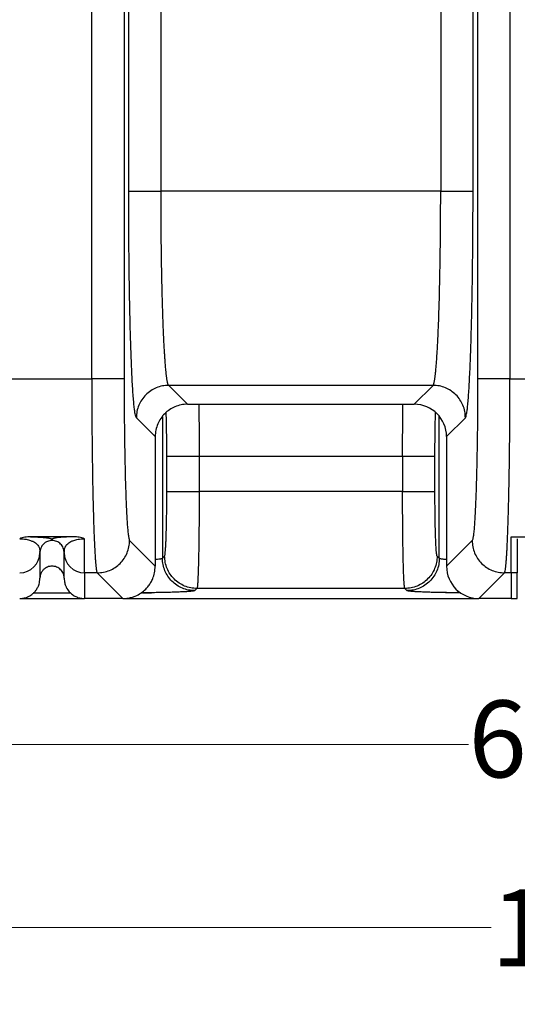
# Model space of a CAD drawing. Units: inches. Extents: x 0.3 to 21.8, y 0.2 to 16.9.
# Drawn here: x 10.5 to 11.3, y 12.3 to 13.9 of the extents above; entities that cross this region are included whole.
import ezdxf

# ---------------------------------------------------------------- set-up
doc = ezdxf.new("R2010")
doc.units = ezdxf.units.IN
doc.header["$MEASUREMENT"] = 0
doc.styles.add('SLDTEXTSTYLE0', font='TXT', dxfattribs={"width": 0.75})
doc.dimstyles.new('SLDDIMSTYLE1', dxfattribs={"dimtxt": 0.125, "dimasz": 0.13, "dimexe": 0, "dimexo": 0.0625, "dimgap": 0.03125, "dimtad": 0, "dimtih": 1, "dimtoh": 1, "dimdec": 6, "dimlfac": 19, "dimrnd": 1e-09, "dimzin": 12, "dimdsep": 46, "dimtxsty": 'SLDTEXTSTYLE0', "dimsah": 1, "dimcen": 0.09, "dimadec": 0, "dimazin": 3, "dimtfac": 1, "dimtofl": 0, "dimtmove": 0, "dimatfit": 3, "dimfxl": 1, "dimfrac": 2, "dimtolj": 1, "dimtzin": 12, "dimarcsym": 0})
doc.dimstyles.new('SLDDIMSTYLE3', dxfattribs={"dimtxt": 0.125, "dimasz": 0.13, "dimexe": 0, "dimexo": 0.0625, "dimgap": 0.03125, "dimtad": 0, "dimtih": 1, "dimtoh": 1, "dimlfac": 19, "dimrnd": 1e-09, "dimzin": 12, "dimdsep": 46, "dimtxsty": 'SLDTEXTSTYLE0', "dimsah": 1, "dimcen": 0.09, "dimadec": 0, "dimazin": 3, "dimtfac": 1, "dimtofl": 0, "dimtmove": 0, "dimatfit": 3, "dimfxl": 1, "dimfrac": 2, "dimtolj": 1, "dimtzin": 12, "dimarcsym": 0})

# ---------------------------------------------------------------- blocks, each defined once
blk = doc.blocks.new('_D_9')
at = {"color": 7, "linetype": 'Continuous', "lineweight": 18, "transparency": 16777216}
for p, q in [((9.8147, 14.6213), (9.8147, 12.6247)), ((13.0099, 14.6213), (13.0099, 12.6247)), ((11.4144, 12.7625), (11.5434, 12.7625)), ((9.8147, 12.7497), (11.2113, 12.7497)), ((13.0099, 12.7497), (11.6133, 12.7497))]:
    blk.add_line(p, q, dxfattribs=at)
for points in [[(9.8147, 12.7497), (9.9447, 12.7297), (9.9447, 12.7697)], [(13.0099, 12.7497), (12.8799, 12.7697), (12.8799, 12.7297)]]:
    blk.add_solid(points, dxfattribs=at)
at = {"color": 7, "linetype": 'Continuous', "lineweight": 18, "transparency": 16777216, "char_height": 0.125, "attachment_point": 1, "style": 'SLDTEXTSTYLE0'}
for s, insert in [('3', (11.4327, 12.9127)), ('"', (11.5617, 12.8213)), ('60', (11.2113, 12.8213)), ('4', (11.4327, 12.7474))]:
    blk.add_mtext(s, dxfattribs=dict(at, insert=insert))
blk = doc.blocks.new('_D_10')
at = {"color": 7, "linetype": 'Continuous', "lineweight": 18, "transparency": 16777216}
for p, q in [((8.4913, 13.2527), (8.4913, 12.3273)), ((14.3334, 13.2527), (14.3334, 12.3273)), ((8.4913, 12.4523), (11.248, 12.4523)), ((14.3334, 12.4523), (11.5766, 12.4523))]:
    blk.add_line(p, q, dxfattribs=at)
for points in [[(8.4913, 12.4523), (8.6213, 12.4323), (8.6213, 12.4723)], [(14.3334, 12.4523), (14.2034, 12.4723), (14.2034, 12.4323)]]:
    blk.add_solid(points, dxfattribs=at)
at = {"color": 7, "linetype": 'Continuous', "lineweight": 18, "transparency": 16777216, "insert": (11.248, 12.5142), "char_height": 0.125, "attachment_point": 1, "style": 'SLDTEXTSTYLE0'}
blk.add_mtext('111"', dxfattribs=at)

msp = doc.modelspace()

# ---------------------------------------------------------------- linework, layer by layer
at = {"color": 7, "linetype": 'Continuous', "lineweight": 25}
for p, q in [((11.22606967, 15.99819692), (11.22606967, 13.34444697)), ((11.27866919, 15.99819692), (11.27866919, 13.34444697)), ((11.16599014, 15.69324259), (11.16599014, 13.6494013)), ((11.21858965, 13.6494013), (11.21858965, 15.69324259)), ((10.65117077, 14.35151638), (10.65117077, 13.34444697)), ((10.65865074, 13.6494013), (10.65865074, 14.35021467)), ((10.7112503, 13.6494013), (10.7112503, 14.35021467)), ((10.59857121, 13.34444697), (10.59857096, 14.15018616)), ((10.65865074, 13.6494013), (10.65965171, 13.6494013)), ((11.16599014, 13.6494013), (10.7112503, 13.6494013)), ((11.2175933, 13.6494013), (11.21858965, 13.6494013)), ((10.33130082, 13.34444697), (10.59857121, 13.34444697)), ((11.27866919, 13.34444697), (11.54593964, 13.34444697)), ((10.7236676, 13.33380335), (10.72366686, 13.33380421)), ((10.75437764, 13.30309337), (10.7236676, 13.33380335)), ((11.15357272, 13.33380347), (10.72366772, 13.33380335)), ((11.15357359, 13.33380421), (11.12286279, 13.30309337)), ((10.75437764, 13.30309337), (11.12286279, 13.30309337)), ((10.70177809, 13.25049382), (10.67106731, 13.28120466)), ((10.71352555, 13.28326884), (10.71352549, 13.05251216)), ((11.16376756, 13.05251216), (11.16376747, 13.28332293)), ((11.17546232, 13.25049382), (11.2061731, 13.28120466)), ((10.70177809, 13.25049382), (10.70177809, 13.03971099)), ((11.17546232, 13.25049382), (11.17546232, 13.03971099)), ((10.72062074, 13.16125902), (10.72062074, 13.21861249)), ((10.77322029, 13.21861249), (11.10407279, 13.21861249)), ((10.77322029, 13.21861249), (10.77322029, 13.16125902)), ((11.10407279, 13.21861249), (11.10407279, 13.16125902)), ((11.1566723, 13.16125902), (11.1566723, 13.21861249)), ((11.10407279, 13.16125902), (10.77322029, 13.16125902)), ((10.56882138, 13.08754131), (10.4992085, 13.08754131)), ((10.58664651, 13.02884976), (10.58664651, 13.08428121)), ((11.28072547, 13.08754168), (11.30842427, 13.08754168)), ((11.29059389, 13.08428121), (11.29059389, 13.02884976)), ((10.6600397, 13.08144931), (10.70177809, 13.03971099)), ((11.17546232, 13.03971099), (11.21720071, 13.08144931)), ((10.5142646, 13.06314589), (10.51427813, 13.06172457)), ((10.51461061, 13.06510027), (10.51427813, 13.06172457)), ((10.51427813, 13.06172457), (10.51427813, 13.02002615)), ((10.5142835, 13.06314429), (10.5145801, 13.06510324)), ((10.55375182, 13.06172457), (10.55341921, 13.06510015)), ((10.55375182, 13.06172457), (10.55376534, 13.06314972)), ((10.55375182, 13.02002615), (10.55375182, 13.06172457)), ((10.71352549, 13.05251216), (10.71707317, 13.05605991)), ((11.16376756, 13.05251216), (11.16021989, 13.05605991)), ((10.60744114, 13.02884877), (10.58664651, 13.02884976)), ((10.58664651, 13.02884976), (10.58664651, 12.98711144)), ((10.60744126, 13.02884877), (10.60744021, 13.02884976)), ((10.64917859, 12.98711144), (10.60744126, 13.02884877)), ((11.26979916, 13.02884877), (11.22806183, 12.98711144)), ((11.26979917, 13.02884877), (11.26980024, 13.02884976)), ((11.28072547, 13.02884877), (11.26979917, 13.02884877)), ((11.28072547, 13.02884877), (11.28072547, 12.98711144)), ((11.29059389, 13.02884951), (11.28072548, 13.02884951)), ((11.29059389, 12.98711144), (11.29059389, 13.02884976)), ((10.76967267, 13.00346035), (10.7661251, 12.99991285)), ((11.10762038, 13.00346035), (10.76967267, 13.00346035)), ((11.11116794, 12.99991285), (11.10762038, 13.00346035)), ((10.48138337, 12.98711144), (10.58664651, 12.98711144)), ((10.50420048, 12.99636523), (10.56386034, 12.99636523)), ((10.64917859, 12.98711144), (10.58664651, 12.98711144)), ((10.64917859, 12.98711144), (11.22769919, 12.98711144)), ((11.28072547, 12.98711144), (11.22806183, 12.98711144)), ((11.28072547, 12.98711144), (11.29059389, 12.98711144))]:
    msp.add_line(p, q, dxfattribs=at)
for radius in [0.88814613, 0.87142561]:
    msp.add_circle((9.81467284, 14.67132194), radius, dxfattribs=at)
for centre, radius, start, end in [((10.48139321, 13.06173467), 0.03288492, 269.98284645, 359.9824005), ((10.58663667, 13.06173461), 0.03288486, 180.01749565, 270.01714984)]:
    msp.add_arc(centre, radius, start, end, dxfattribs=at)
for centre, start_param, end_param in [((11.12279865, 13.25042972), 2.3568034778, 3.9263818294), ((11.22812597, 13.03977508), 5.4983961314, 7.067974483)]:
    msp.add_ellipse(centre, major_axis=(-0.0372615, -0.0372615), ratio=0.998782766, start_param=start_param, end_param=end_param, dxfattribs=at)
for points, knots in [([(10.59857084, 14.15018628), (10.58962628, 14.13714652), (10.57173728, 14.11106716), (10.54244611, 14.07372718), (10.51145397, 14.03780575), (10.47864974, 14.00352377), (10.44417978, 13.97091652), (10.40808126, 13.94013115), (10.37057349, 13.91105452), (10.34439188, 13.89331552), (10.33130082, 13.88444584)], [0, 0, 0, 0, 0.1250008067, 0.2500000082, 0.3749984058, 0.5000000125, 0.6249985014, 0.7500001012, 0.8749975688, 1, 1, 1, 1]), ([(10.65977256, 13.49959874), (10.65970964, 13.50349947), (10.65950856, 13.51596489), (10.65924363, 13.53788477), (10.65897764, 13.56515291), (10.65879095, 13.59295288), (10.65867258, 13.62109228), (10.65865803, 13.63995743), (10.65865074, 13.6494013)], [0, 0, 0, 0, 0.0834961169, 0.2668257056, 0.449937329, 0.6334531235, 0.8165072659, 1, 1, 1, 1]), ([(10.65965171, 13.6494013), (10.65974398, 13.6494013), (10.66022084, 13.6494013), (10.66297018, 13.6494013), (10.66784515, 13.6494013), (10.67447114, 13.6494013), (10.68240655, 13.6494013), (10.69141312, 13.6494013), (10.70114573, 13.6494013), (10.70788211, 13.6494013), (10.7112503, 13.6494013)], [0, 0, 0, 0, 0.0331371386, 0.1712600561, 0.3093845124, 0.4475057341, 0.5856288109, 0.723753101, 0.8618766542, 1, 1, 1, 1]), ([(10.7236668, 13.33380421), (10.72350966, 13.33397963), (10.72320514, 13.33431959), (10.72276454, 13.33530492), (10.7223544, 13.33653509), (10.72197463, 13.33797356), (10.72162552, 13.33954738), (10.72127341, 13.34137189), (10.7207937, 13.34420863), (10.72019439, 13.34846005), (10.71951873, 13.35429676), (10.71888455, 13.36073803), (10.71828457, 13.36775969), (10.71771103, 13.37538651), (10.71716577, 13.38353069), (10.71664866, 13.3921275), (10.71615997, 13.40111521), (10.71569946, 13.41043376), (10.7152671, 13.42002576), (10.71482116, 13.43085869), (10.71436699, 13.44308308), (10.71391096, 13.45684691), (10.71349189, 13.47104632), (10.71310945, 13.48561715), (10.71276395, 13.50049685), (10.71245523, 13.51562567), (10.71213944, 13.5334123), (10.71183779, 13.55403444), (10.71157417, 13.57759828), (10.71138766, 13.60143668), (10.71127102, 13.62540151), (10.71125719, 13.64141873), (10.7112503, 13.6494013)], [0, 0, 0, 0, 0.0238931599, 0.0463042476, 0.0672325391, 0.0866786169, 0.1046420469, 0.1211229437, 0.1412926502, 0.1796178523, 0.2158583632, 0.2500141677, 0.2837753593, 0.3168196758, 0.3491464461, 0.3807561579, 0.411648709, 0.4418241044, 0.4712827311, 0.5000237374, 0.5370280306, 0.5736022236, 0.6097465653, 0.6454611023, 0.6807458686, 0.7156009799, 0.7500269859, 0.8006671009, 0.8509842399, 0.9009783035, 0.9506501655, 1, 1, 1, 1]), ([(11.15357359, 13.33380421), (11.15373209, 13.33398153), (11.15403883, 13.33432467), (11.15448205, 13.33532105), (11.15489332, 13.33656023), (11.15527252, 13.33800257), (11.15561973, 13.3395716), (11.1559695, 13.34138642), (11.15632666, 13.34349923), (11.15669759, 13.34598764), (11.15705456, 13.34866202), (11.15739868, 13.35150596), (11.15772991, 13.35449705), (11.15804832, 13.35761401), (11.15848826, 13.36225327), (11.15903965, 13.36876957), (11.15968831, 13.37762089), (11.16030004, 13.38712335), (11.16087484, 13.39718145), (11.16141268, 13.40770409), (11.16191364, 13.41860432), (11.1624701, 13.43203346), (11.16306363, 13.44838239), (11.16367113, 13.46802939), (11.16420663, 13.48843314), (11.16467012, 13.50942293), (11.16506969, 13.53127487), (11.16540178, 13.55397302), (11.16566471, 13.57749501), (11.16585118, 13.60133067), (11.1659682, 13.6253344), (11.16598284, 13.64139181), (11.16599014, 13.6494013)], [0, 0, 0, 0, 0.0241088424, 0.046655463, 0.0676402332, 0.0870623568, 0.1049222423, 0.1212196425, 0.1413206678, 0.1607372392, 0.179636496, 0.198018366, 0.2158838268, 0.2332313247, 0.2500621448, 0.2885939545, 0.3261870422, 0.3628409656, 0.3985562273, 0.4333323467, 0.4671695228, 0.5000681202, 0.5517259718, 0.6025507226, 0.6525425771, 0.7017017664, 0.7500289241, 0.8005008668, 0.8507336184, 0.9007272593, 0.9504824761, 1, 1, 1, 1]), ([(11.16599014, 13.6494013), (11.16935833, 13.6494013), (11.1760947, 13.6494013), (11.1858273, 13.6494013), (11.19483383, 13.6494013), (11.20276933, 13.6494013), (11.20939513, 13.6494013), (11.21427081, 13.6494013), (11.21702242, 13.6494013), (11.21749984, 13.6494013), (11.2175933, 13.6494013)], [0, 0, 0, 0, 0.1380565191, 0.2761128405, 0.414170116, 0.5522268623, 0.6902812584, 0.8283387834, 0.9663948075, 1, 1, 1, 1]), ([(11.21780809, 13.52373332), (11.21786976, 13.52846256), (11.21804656, 13.54202003), (11.21825992, 13.56518564), (11.21845027, 13.59294585), (11.21856762, 13.62109508), (11.2185823, 13.63995854), (11.21858965, 13.6494013)], [0, 0, 0, 0, 0.1180027801, 0.3382819615, 0.5590470432, 0.7792658018, 1, 1, 1, 1]), ([(11.2061731, 13.28120466), (11.20650226, 13.28174268), (11.20715977, 13.28281736), (11.20813722, 13.28717464), (11.2091, 13.29350717), (11.2100434, 13.30197414), (11.21096107, 13.31249097), (11.21184812, 13.32497892), (11.2126993, 13.33939378), (11.2135089, 13.35562525), (11.21427321, 13.37359078), (11.2149866, 13.39318843), (11.2156459, 13.4142836), (11.21624634, 13.4367853), (11.21678568, 13.46051482), (11.21725627, 13.48541204), (11.21759879, 13.50653346), (11.21775767, 13.51958998), (11.21780809, 13.52373332)], [0, 0, 0, 0, 0.0647361445, 0.1293089169, 0.1940456935, 0.2586427852, 0.3233081125, 0.3880258846, 0.4526050819, 0.5173522498, 0.5819482087, 0.6466164019, 0.7113108602, 0.7758978178, 0.8406412243, 0.9052269243, 0.9699248671, 1, 1, 1, 1]), ([(10.67106731, 13.28120466), (10.67073821, 13.28174253), (10.67008077, 13.28281703), (10.66910329, 13.28717446), (10.66814055, 13.29350568), (10.66719713, 13.30197309), (10.66627942, 13.31248925), (10.6653924, 13.32497696), (10.66454123, 13.33939165), (10.66373165, 13.3556215), (10.66296728, 13.37358851), (10.66225393, 13.39318472), (10.66159482, 13.41428295), (10.66099339, 13.43677315), (10.66045754, 13.46054486), (10.66004734, 13.48152894), (10.65984427, 13.49488318), (10.65977256, 13.49959874)], [0, 0, 0, 0, 0.0688222946, 0.1374859568, 0.2063211571, 0.2750037534, 0.3437723699, 0.4125723676, 0.4812442461, 0.550088183, 0.6187673555, 0.6875456542, 0.7563201415, 0.8250000764, 0.8938445328, 0.9625150964, 1, 1, 1, 1]), ([(10.59857121, 13.34444697), (10.59857603, 13.33647993), (10.59858571, 13.3204868), (10.59866876, 13.29654686), (10.5988021, 13.27271188), (10.5989905, 13.24913018), (10.59922815, 13.22637849), (10.59951366, 13.20449639), (10.59984451, 13.18351203), (10.60022695, 13.16310652), (10.60066106, 13.14345179), (10.6011026, 13.12642031), (10.60154089, 13.1117424), (10.60196626, 13.09912079), (10.60242735, 13.08705508), (10.60292446, 13.07568517), (10.6034573, 13.06515944), (10.60388651, 13.05796795), (10.60419637, 13.05335949), (10.60437687, 13.05083168), (10.60456781, 13.04832323), (10.60476909, 13.04585606), (10.60498074, 13.04345197), (10.60520283, 13.04113449), (10.6054354, 13.03892897), (10.60577357, 13.03604519), (10.60623053, 13.03288769), (10.60681874, 13.03002208), (10.60722848, 13.02924908), (10.60744015, 13.02884976)], [0, 0, 0, 0, 0.0492663082, 0.0988978485, 0.1488947844, 0.1992574094, 0.2499862468, 0.2982892291, 0.3474390335, 0.3974361504, 0.4482806608, 0.4999724907, 0.5384659729, 0.5782290425, 0.6192614243, 0.6615636239, 0.7051358622, 0.7499775931, 0.7630948009, 0.7768728217, 0.7913104334, 0.8064085563, 0.8221665884, 0.8385848352, 0.8556633127, 0.8734016915, 0.9127043398, 0.9549035607, 1, 1, 1, 1]), ([(10.65117077, 13.34444697), (10.65086609, 13.34444697), (10.65025675, 13.34444697), (10.64692553, 13.34444697), (10.64195639, 13.34444697), (10.63535586, 13.34444697), (10.62741343, 13.34444697), (10.61840879, 13.34444697), (10.60867568, 13.34444697), (10.60193937, 13.34444697), (10.59857121, 13.34444697)], [0, 0, 0, 0, 0.1250016502, 0.2500010389, 0.3750018201, 0.5000020013, 0.624999629, 0.7500002597, 0.8750002237, 1, 1, 1, 1]), ([(10.65117077, 13.34444697), (10.6511789, 13.33602076), (10.65119515, 13.31917548), (10.65132688, 13.29414399), (10.65153538, 13.26957284), (10.65182715, 13.2456981), (10.65219682, 13.22272119), (10.65264214, 13.20087945), (10.65315807, 13.18034431), (10.65374079, 13.16133717), (10.65438398, 13.14400317), (10.65508261, 13.12853021), (10.65582935, 13.11503193), (10.65661803, 13.10366114), (10.65744078, 13.09448279), (10.65829066, 13.08766716), (10.65915913, 13.08302978), (10.6597461, 13.08197627), (10.6600397, 13.08144931)], [0, 0, 0, 0, 0.0625235373, 0.1249942012, 0.187472478, 0.2500023355, 0.3124629736, 0.3750001379, 0.4374824435, 0.499999922, 0.5625067111, 0.6250004645, 0.6875290999, 0.7499971987, 0.8125235069, 0.8750060112, 0.9374786546, 1, 1, 1, 1]), ([(11.22606967, 13.34444697), (11.22606152, 13.33602043), (11.22604522, 13.31917514), (11.22591353, 13.29414309), (11.2257051, 13.26957224), (11.2254132, 13.24569702), (11.22504356, 13.2227206), (11.22459825, 13.20087843), (11.2240823, 13.18034385), (11.22349961, 13.16133623), (11.22285643, 13.14400278), (11.22215776, 13.12852945), (11.22141111, 13.11503161), (11.22062231, 13.10366052), (11.2197996, 13.09448284), (11.21894976, 13.08766682), (11.21808125, 13.08302996), (11.2174943, 13.08197632), (11.21720071, 13.08144931)], [0, 0, 0, 0, 0.0625259817, 0.124994228, 0.187476953, 0.2500023721, 0.3124673886, 0.3750001984, 0.4374872692, 0.4999999756, 0.5625115334, 0.6250005172, 0.6875340778, 0.7499972592, 0.8125285722, 0.875006036, 0.9374810913, 1, 1, 1, 1]), ([(11.27866919, 13.34444697), (11.27530103, 13.34444697), (11.26856472, 13.34444697), (11.25883163, 13.34444697), (11.24982701, 13.34444697), (11.24188452, 13.34444697), (11.23528402, 13.34444697), (11.23031486, 13.34444697), (11.22698367, 13.34444697), (11.22637434, 13.34444697), (11.22606967, 13.34444697)], [0, 0, 0, 0, 0.1249999825, 0.2499995956, 0.3749999028, 0.4999981452, 0.624998218, 0.749999015, 0.8749983589, 1, 1, 1, 1]), ([(11.26980024, 13.02884976), (11.27003966, 13.02932302), (11.27050096, 13.03023485), (11.27115878, 13.03375176), (11.27175806, 13.03832361), (11.27229833, 13.0437253), (11.27277976, 13.04958147), (11.27313959, 13.05470717), (11.27339851, 13.05878694), (11.27357713, 13.06176484), (11.27375221, 13.06484616), (11.27392375, 13.06802703), (11.27409178, 13.07130161), (11.27432916, 13.07615692), (11.27462944, 13.08278903), (11.27507247, 13.09363095), (11.27556682, 13.10744259), (11.27604844, 13.12326022), (11.27644358, 13.1381547), (11.27676929, 13.15192154), (11.27706867, 13.16612233), (11.27734171, 13.18069313), (11.27758844, 13.19557134), (11.27780886, 13.21069642), (11.27803432, 13.22849221), (11.27824992, 13.24913049), (11.27843833, 13.27271199), (11.2785716, 13.29654704), (11.27865473, 13.32048692), (11.27866438, 13.33647997), (11.27866919, 13.34444697)], [0, 0, 0, 0, 0.0510178004, 0.0982951422, 0.1418322497, 0.181628651, 0.2176839876, 0.2499977645, 0.2641992912, 0.2782757898, 0.2922273377, 0.306053781, 0.319755382, 0.3333323493, 0.3648379241, 0.3956492109, 0.4489332574, 0.5000060376, 0.5370195897, 0.5736008793, 0.6097491319, 0.645465042, 0.6807484253, 0.7155995419, 0.7500181063, 0.8007463036, 0.8511080553, 0.9011043738, 0.9507348006, 1, 1, 1, 1]), ([(10.72366686, 13.33380421), (10.72022691, 13.33360455), (10.71334702, 13.33320521), (10.70342329, 13.33007032), (10.69427563, 13.32520521), (10.68625847, 13.31861305), (10.67966628, 13.31059588), (10.67480125, 13.30144818), (10.6716662, 13.29152449), (10.67126694, 13.28464461), (10.67106731, 13.28120466)], [0, 0, 0, 0, 0.1250002141, 0.2500001464, 0.3750001859, 0.4999999562, 0.6249997264, 0.750000426, 0.8749998601, 1, 1, 1, 1]), ([(11.2061731, 13.28120466), (11.20597346, 13.28464461), (11.20557418, 13.29152449), (11.20243915, 13.30144818), (11.19757414, 13.31059589), (11.19098193, 13.31861305), (11.18296477, 13.32520521), (11.17381712, 13.33007031), (11.16389341, 13.33320521), (11.15701353, 13.33360455), (11.15357359, 13.33380421)], [0, 0, 0, 0, 0.1250002271, 0.2499996755, 0.3750003555, 0.5000003132, 0.6250001521, 0.7500002604, 0.8749999034, 1, 1, 1, 1]), ([(10.75437764, 13.30309337), (10.75081231, 13.30288399), (10.7437632, 13.30247001), (10.73373789, 13.29922189), (10.72473282, 13.29434697), (10.71695875, 13.28791276), (10.71052447, 13.28013871), (10.70564958, 13.27113361), (10.70240152, 13.26110827), (10.70198749, 13.25405916), (10.70177809, 13.25049382)], [0, 0, 0, 0, 0.1294320805, 0.2559040081, 0.3794237186, 0.4999994914, 0.620575741, 0.7440961089, 0.8705670988, 1, 1, 1, 1]), ([(10.72062074, 13.21861249), (10.72061283, 13.2239094), (10.72059707, 13.23446691), (10.72046733, 13.24996641), (10.7202635, 13.26473075), (10.71999461, 13.27827526), (10.7197623, 13.28601513), (10.71965071, 13.28973284)], [0, 0, 0, 0, 0.2032723253, 0.4051522424, 0.6085781322, 0.8119874986, 1, 1, 1, 1]), ([(10.77264432, 13.30309337), (10.77268737, 13.3001932), (10.77279761, 13.29276748), (10.77293631, 13.2799297), (10.77306374, 13.264943), (10.7731531, 13.24960738), (10.77320952, 13.23413278), (10.77321671, 13.22376806), (10.77322029, 13.21861249)], [0, 0, 0, 0, 0.1156551796, 0.296128365, 0.4747993326, 0.6516666141, 0.8267335528, 1, 1, 1, 1]), ([(11.10407279, 13.21861249), (11.10407634, 13.22376788), (11.1040835, 13.23413226), (11.10413989, 13.24960905), (11.10422204, 13.26364181), (11.10432316, 13.27617604), (11.10443533, 13.28719997), (11.10454296, 13.29622107), (11.10462037, 13.3013528), (11.10464663, 13.30309337)], [0, 0, 0, 0, 0.1733401265, 0.3484829096, 0.5254281591, 0.6593452617, 0.7942760824, 0.9302231055, 1, 1, 1, 1]), ([(11.1566723, 13.21861249), (11.15668021, 13.22390938), (11.15669597, 13.23446685), (11.15682578, 13.24996665), (11.15702952, 13.26472983), (11.15729658, 13.27819014), (11.15752645, 13.28585511), (11.15763567, 13.28949694)], [0, 0, 0, 0, 0.2040645811, 0.4067313298, 0.6109500632, 0.8151522295, 1, 1, 1, 1]), ([(10.72062074, 13.21861249), (10.72092542, 13.21861249), (10.72153478, 13.21861249), (10.72486594, 13.21861249), (10.72983513, 13.21861249), (10.73643567, 13.21861249), (10.74437795, 13.21861249), (10.75338276, 13.21861249), (10.76311578, 13.21861249), (10.76985211, 13.21861249), (10.77322029, 13.21861249)], [0, 0, 0, 0, 0.1250000886, 0.2499999853, 0.3749999128, 0.4999994513, 0.6249997281, 0.7499997975, 0.8749993903, 1, 1, 1, 1]), ([(11.10407279, 13.21861249), (11.10744095, 13.21861249), (11.11417727, 13.21861249), (11.12391028, 13.21861249), (11.1329151, 13.21861249), (11.14085735, 13.21861249), (11.14745795, 13.21861249), (11.15242715, 13.21861249), (11.15575826, 13.21861249), (11.15636762, 13.21861249), (11.1566723, 13.21861249)], [0, 0, 0, 0, 0.124999891, 0.2499998937, 0.375000006, 0.5000000263, 0.6250001047, 0.7500000752, 0.8749998934, 1, 1, 1, 1]), ([(10.71707317, 13.05605991), (10.71722987, 13.05638016), (10.71754239, 13.0570189), (10.71800114, 13.06016259), (10.71844292, 13.06481869), (10.71886106, 13.07108852), (10.7192477, 13.07883886), (10.71959638, 13.08794403), (10.71990187, 13.09824118), (10.72015885, 13.1095749), (10.72036296, 13.12176102), (10.72051006, 13.13456426), (10.72060362, 13.14779998), (10.72061502, 13.15676446), (10.72062074, 13.16125902)], [0, 0, 0, 0, 0.0834440068, 0.1664249581, 0.249860424, 0.3332926647, 0.4167237063, 0.5001360414, 0.5835332952, 0.6669417973, 0.7503420568, 0.8337153356, 0.9166293513, 1, 1, 1, 1]), ([(10.72062074, 13.16125902), (10.72092542, 13.16125902), (10.72153478, 13.16125902), (10.72486594, 13.16125902), (10.72983513, 13.16125902), (10.73643567, 13.16125902), (10.74437795, 13.16125902), (10.75338276, 13.16125902), (10.76311578, 13.16125902), (10.76985211, 13.16125902), (10.77322029, 13.16125902)], [0, 0, 0, 0, 0.1250000886, 0.2499999853, 0.3749999128, 0.4999994513, 0.6249997281, 0.7499997975, 0.8749993903, 1, 1, 1, 1]), ([(10.77322029, 13.16125902), (10.77321699, 13.15625322), (10.77321038, 13.14621214), (10.77315826, 13.13124302), (10.77307512, 13.11646341), (10.7729723, 13.10378374), (10.77286302, 13.0931239), (10.77275697, 13.08432885), (10.77263674, 13.07571661), (10.77250214, 13.06733563), (10.77235323, 13.05923611), (10.77216271, 13.05017148), (10.77191826, 13.04034887), (10.77168811, 13.03285418), (10.77152085, 13.02811841), (10.77143003, 13.02570737), (10.77133647, 13.02338155), (10.77124013, 13.02114734), (10.77114099, 13.01901144), (10.77100688, 13.01633751), (10.77082585, 13.01316437), (10.77058656, 13.00971431), (10.77031297, 13.00670461), (10.77000527, 13.00434474), (10.76978695, 13.00376422), (10.76967267, 13.00346035)], [0, 0, 0, 0, 0.0619102999, 0.124185369, 0.1868260737, 0.2498313663, 0.2900495992, 0.3308519288, 0.3722379369, 0.414207527, 0.4567614263, 0.4998991246, 0.5652680245, 0.634248526, 0.6529202193, 0.6718402634, 0.6910082649, 0.7104243475, 0.7300886173, 0.7500008724, 0.7890846169, 0.8336272081, 0.8836278534, 0.9390858402, 1, 1, 1, 1]), ([(11.10762038, 13.00346035), (11.10751337, 13.00373695), (11.10730826, 13.00426708), (11.10701795, 13.00638201), (11.10680366, 13.00861484), (11.10665642, 13.01049392), (11.10656689, 13.01174387), (11.10648196, 13.01303017), (11.10640166, 13.01433917), (11.10632599, 13.01565886), (11.10618451, 13.01828478), (11.10598356, 13.02256967), (11.10573266, 13.02905304), (11.10550253, 13.03609992), (11.10529312, 13.04358451), (11.10507734, 13.05251091), (11.10486187, 13.06311415), (11.10465445, 13.07559385), (11.10447925, 13.08859506), (11.1043167, 13.10376742), (11.10418307, 13.12129032), (11.10409027, 13.14116357), (11.1040786, 13.154578), (11.10407279, 13.16125902)], [0, 0, 0, 0, 0.0570315274, 0.1093090281, 0.1568319052, 0.1742033416, 0.1908405095, 0.2067434857, 0.2219120472, 0.2363462996, 0.2500462088, 0.3037603273, 0.3556303662, 0.4056565335, 0.453838405, 0.5001762683, 0.5646554915, 0.6278224327, 0.6896758488, 0.7502169075, 0.8341262472, 0.9173871558, 1, 1, 1, 1]), ([(11.10407279, 13.16125902), (11.10744095, 13.16125902), (11.11417727, 13.16125902), (11.12391028, 13.16125902), (11.1329151, 13.16125902), (11.14085735, 13.16125902), (11.14745795, 13.16125902), (11.15242715, 13.16125902), (11.15575826, 13.16125902), (11.15636762, 13.16125902), (11.1566723, 13.16125902)], [0, 0, 0, 0, 0.124999891, 0.2499998937, 0.375000006, 0.5000000263, 0.6250001047, 0.7500000752, 0.8749998934, 1, 1, 1, 1]), ([(11.16021989, 13.05605991), (11.16006319, 13.05638016), (11.15975066, 13.0570189), (11.15929188, 13.06016259), (11.15885014, 13.06481869), (11.15843196, 13.07108852), (11.15804537, 13.07883886), (11.15769672, 13.08794403), (11.15739117, 13.09824118), (11.15713421, 13.1095749), (11.15693005, 13.12176102), (11.15678304, 13.13456426), (11.15668938, 13.14779998), (11.156678, 13.15676446), (11.1566723, 13.16125902)], [0, 0, 0, 0, 0.0834440098, 0.166424964, 0.2498604265, 0.3332926698, 0.4167237056, 0.5001360379, 0.5835332957, 0.6669417975, 0.7503420581, 0.8337153345, 0.9166293518, 1, 1, 1, 1]), ([(10.4992085, 13.08754131), (10.49761052, 13.08750675), (10.49443531, 13.08743808), (10.48976773, 13.0867928), (10.48531183, 13.08579877), (10.48268132, 13.08478261), (10.48138337, 13.08428121)], [0, 0, 0, 0, 0.2516376978, 0.5000088262, 0.7532925758, 1, 1, 1, 1]), ([(10.48138337, 13.08428121), (10.48235469, 13.08426666), (10.48427531, 13.0842379), (10.48790913, 13.08398419), (10.4919001, 13.08344138), (10.49575106, 13.08260435), (10.49991105, 13.08134541), (10.50375446, 13.07966156), (10.50736838, 13.07739568), (10.51003071, 13.07495632), (10.51188564, 13.07244878), (10.51341204, 13.06934889), (10.5141395, 13.06613618), (10.51426077, 13.06383738), (10.51426416, 13.06322512), (10.5142646, 13.06314589)], [0, 0, 0, 0, 0.018583409, 0.0367453699, 0.073077433, 0.1096849306, 0.1461085373, 0.2188965461, 0.2917045257, 0.3887645604, 0.485831914, 0.5829001269, 0.7770186144, 0.9711466315, 1, 1, 1, 1]), ([(10.4992072, 13.08754144), (10.50202459, 13.08746306), (10.5058556, 13.08735648), (10.50981931, 13.08718864), (10.5122124, 13.08707478), (10.5146607, 13.08694143), (10.51711936, 13.08678767), (10.51952376, 13.08661152), (10.52173504, 13.08642232), (10.52400313, 13.08619489), (10.52621711, 13.08592467), (10.52821296, 13.08561637), (10.52980063, 13.08530219), (10.53104748, 13.08498219), (10.53201434, 13.0846546), (10.53275501, 13.08430777), (10.53327277, 13.08395799), (10.53361667, 13.0835999), (10.53382356, 13.08325038), (10.53392882, 13.08292475), (10.53398136, 13.08261566), (10.53400556, 13.08234091), (10.53401454, 13.08206407), (10.53401729, 13.0817801), (10.53401579, 13.08157624), (10.53401497, 13.0814645)], [0, 0, 0, 0, 0.0587693093, 0.0799128587, 0.101989597, 0.1250870353, 0.1541993452, 0.1846728325, 0.2166203136, 0.2501366823, 0.297765794, 0.3485298002, 0.3984843586, 0.4476412603, 0.5001160389, 0.553173907, 0.6109868237, 0.6645679831, 0.7215026218, 0.7751437434, 0.8175405013, 0.8666107684, 0.9042746008, 0.9475294275, 1, 1, 1, 1]), ([(10.56882138, 13.08754131), (10.56729381, 13.08750139), (10.56423847, 13.08742153), (10.56029623, 13.08727843), (10.55672711, 13.08712226), (10.55253367, 13.08689969), (10.54819438, 13.08660035), (10.5437775, 13.08618503), (10.54025542, 13.08571342), (10.53764703, 13.08518846), (10.53585146, 13.08462457), (10.53476897, 13.08402247), (10.53423359, 13.08338586), (10.5340459, 13.08274973), (10.53401255, 13.08210952), (10.53401407, 13.08168189), (10.53401485, 13.0814645)], [0, 0, 0, 0, 0.0312429491, 0.0624900526, 0.0928995339, 0.1249939645, 0.1874685339, 0.2499603682, 0.3327327627, 0.416052126, 0.4999470208, 0.5991965482, 0.6992323722, 0.7991629682, 0.8979049735, 1, 1, 1, 1]), ([(10.55376534, 13.06314972), (10.55376579, 13.06322824), (10.55376926, 13.06384089), (10.55389082, 13.06614062), (10.55462023, 13.06935707), (10.55615108, 13.07246007), (10.55801139, 13.07496998), (10.56068209, 13.07741042), (10.56430677, 13.07967705), (10.56816039, 13.0813612), (10.57233285, 13.08261135), (10.57617702, 13.08345342), (10.58016923, 13.08399072), (10.5837902, 13.08424361), (10.58569439, 13.08426868), (10.58664651, 13.08428121)], [0, 0, 0, 0, 0.0285668668, 0.2229110448, 0.4172444222, 0.5144168775, 0.6115832881, 0.70873315, 0.7815915083, 0.8543998345, 0.8908249035, 0.9272245324, 0.9635626365, 0.9817807171, 1, 1, 1, 1]), ([(10.58664651, 13.08428121), (10.58530683, 13.08478476), (10.58265991, 13.08577966), (10.57824448, 13.08680168), (10.57361217, 13.08744582), (10.57043276, 13.08750919), (10.56882138, 13.08754131)], [0, 0, 0, 0, 0.2526998613, 0.49927802, 0.7462238181, 1, 1, 1, 1]), ([(11.28072547, 13.02884877), (11.28072547, 13.0292799), (11.28072547, 13.03014217), (11.28072547, 13.03357335), (11.28072547, 13.03854855), (11.28072547, 13.04519768), (11.28072547, 13.05343474), (11.28072547, 13.06326011), (11.28072547, 13.07449294), (11.28072547, 13.08319211), (11.28072547, 13.08754168)], [0, 0, 0, 0, 0.124999339, 0.2499996611, 0.3750000255, 0.500000191, 0.6249992953, 0.7499994623, 0.8749998263, 1, 1, 1, 1]), ([(10.53401497, 13.0814645), (10.53272319, 13.08139046), (10.53013964, 13.08124237), (10.52641353, 13.08006765), (10.52297817, 13.0782429), (10.51997227, 13.0757685), (10.51748607, 13.07276109), (10.51570973, 13.06931939), (10.51475294, 13.06670219), (10.51462468, 13.0652586), (10.51461061, 13.06510027)], [0, 0, 0, 0, 0.1403865024, 0.2807726386, 0.4211603816, 0.5615474346, 0.7019351326, 0.8423203355, 0.9827064099, 1, 1, 1, 1]), ([(10.55341921, 13.06510015), (10.55340516, 13.06525819), (10.55327686, 13.06670119), (10.55232017, 13.06931752), (10.55054381, 13.07275825), (10.54805761, 13.07576467), (10.54505172, 13.07823809), (10.54161634, 13.08006181), (10.5378903, 13.08123572), (10.53530675, 13.08138322), (10.53401497, 13.08145697)], [0, 0, 0, 0, 0.0172669329, 0.157659963, 0.298048305, 0.4384389046, 0.5788291775, 0.7192203275, 0.8596092295, 1, 1, 1, 1]), ([(10.60744021, 13.02884976), (10.61088014, 13.02904941), (10.61776003, 13.02944872), (10.62768365, 13.03258385), (10.63683145, 13.03744871), (10.6448485, 13.04404106), (10.6514407, 13.05205819), (10.65630579, 13.06120582), (10.6594408, 13.07112948), (10.65984007, 13.07800936), (10.6600397, 13.08144931)], [0, 0, 0, 0, 0.1249996354, 0.2500001696, 0.3749997116, 0.5000005836, 0.6250005054, 0.7500000939, 0.8749996941, 1, 1, 1, 1]), ([(11.21720071, 13.08144931), (11.21740036, 13.07800936), (11.21779964, 13.07112948), (11.22093463, 13.06120581), (11.22579972, 13.05205819), (11.23239193, 13.04404106), (11.24040898, 13.03744871), (11.24955676, 13.03258385), (11.25948039, 13.02944871), (11.26636029, 13.02904941), (11.26980024, 13.02884976)], [0, 0, 0, 0, 0.1250002873, 0.2499997958, 0.3749993471, 0.4999993506, 0.6250001854, 0.7499995252, 0.8749998432, 1, 1, 1, 1]), ([(10.55345385, 13.06510349), (10.55353829, 13.06469687), (10.55370295, 13.06390393), (10.55373776, 13.06339646), (10.55375472, 13.06314923)], [0, 0, 0, 0, 0.5128017349, 1, 1, 1, 1]), ([(10.71352549, 13.05251216), (10.71342685, 13.05239982), (10.71323755, 13.05218423), (10.71246837, 13.05187946), (10.71147259, 13.05160543), (10.71031104, 13.05136217), (10.7085307, 13.05105884), (10.70589332, 13.05070515), (10.70311886, 13.050448), (10.70177809, 13.05032373)], [0, 0, 0, 0, 0.1418564652, 0.2722492493, 0.391177064, 0.4986385734, 0.5946312951, 0.8041030222, 1, 1, 1, 1]), ([(10.7661251, 12.99991285), (10.76268515, 13.00011245), (10.75580523, 13.00051166), (10.74588161, 13.0036468), (10.73673389, 13.00851173), (10.72871671, 13.01510388), (10.72212456, 13.02312105), (10.71725946, 13.03226867), (10.71412447, 13.04219233), (10.71372515, 13.04907221), (10.71352549, 13.05251216)], [0, 0, 0, 0, 0.1250000879, 0.2500006411, 0.3749994881, 0.5000000368, 0.625000045, 0.7499997124, 0.8749995164, 1, 1, 1, 1]), ([(10.76967267, 13.00346035), (10.76623272, 13.00366002), (10.75935284, 13.00405935), (10.74942915, 13.00719427), (10.74028146, 13.01205934), (10.73226437, 13.01865164), (10.72567218, 13.02666879), (10.72080709, 13.03581642), (10.71767208, 13.04574007), (10.71727281, 13.05261996), (10.71707317, 13.05605991)], [0, 0, 0, 0, 0.1250002795, 0.2499996894, 0.3749998758, 0.5000007333, 0.6250006405, 0.7500001669, 0.8749997947, 1, 1, 1, 1]), ([(11.16021989, 13.05605991), (11.16002024, 13.05261996), (11.15962094, 13.04574007), (11.15648596, 13.03581641), (11.15162087, 13.02666879), (11.14502868, 13.01865164), (11.13701159, 13.01205934), (11.12786389, 13.00719426), (11.1179402, 13.00405935), (11.11106032, 13.00366002), (11.10762038, 13.00346035)], [0, 0, 0, 0, 0.1250002463, 0.2499998236, 0.374999354, 0.4999992652, 0.6250001266, 0.750000317, 0.8750000889, 1, 1, 1, 1]), ([(11.16376756, 13.05251216), (11.16356791, 13.04907221), (11.16316861, 13.04219232), (11.16003358, 13.03226867), (11.15516849, 13.02312103), (11.1485763, 13.01510391), (11.14055918, 13.00851169), (11.13141143, 13.00364683), (11.12148782, 13.00051165), (11.1146079, 13.00011245), (11.11116794, 12.99991285)], [0, 0, 0, 0, 0.125000467, 0.2500003259, 0.3749999943, 0.5000002405, 0.6250002108, 0.7499997175, 0.8749999131, 1, 1, 1, 1]), ([(11.17546232, 13.05033139), (11.17519636, 13.05035345), (11.17406181, 13.05044755), (11.17227047, 13.0506293), (11.17010248, 13.05087941), (11.16801305, 13.05117481), (11.16603925, 13.05153955), (11.16434245, 13.05199431), (11.1639685, 13.05233116), (11.16376756, 13.05251216)], [0, 0, 0, 0, 0.0364305531, 0.1554124535, 0.2788103586, 0.4066249494, 0.5724812853, 0.7702796039, 1, 1, 1, 1]), ([(10.55375182, 13.02002615), (10.55370793, 13.0210316), (10.55362644, 13.02289868), (10.55304514, 13.02542718), (10.55207708, 13.02819816), (10.55049536, 13.03112204), (10.54798094, 13.03415872), (10.54495612, 13.03662409), (10.54145857, 13.03845396), (10.53777123, 13.03953712), (10.53401499, 13.0398925), (10.53025863, 13.03953699), (10.52657174, 13.03845453), (10.52367386, 13.03693751), (10.52153314, 13.03536858), (10.51993696, 13.0339274), (10.51838373, 13.03216952), (10.51692528, 13.03002809), (10.51563232, 13.02741708), (10.51453196, 13.02406612), (10.51436951, 13.02148055), (10.51427813, 13.02002615)], [0, 0, 0, 0, 0.0486473701, 0.090335889, 0.1250632729, 0.1906626491, 0.2500278237, 0.3149936725, 0.3783027526, 0.4399577481, 0.4999590098, 0.5599602715, 0.6216147051, 0.6849238264, 0.7172414421, 0.749975994, 0.7888890692, 0.8305811787, 0.8750526036, 0.929715916, 1, 1, 1, 1]), ([(10.64917859, 12.98711144), (10.65156612, 12.98720502), (10.65624898, 12.98738856), (10.66301017, 12.98882174), (10.67054943, 12.99138601), (10.6786078, 12.99570092), (10.68572732, 13.00154856), (10.69101117, 13.00757141), (10.69485408, 13.01330658), (10.69835651, 13.02044234), (10.70117136, 13.0292782), (10.70157183, 13.03616437), (10.70177809, 13.03971099)], [0, 0, 0, 0, 0.0867188973, 0.1700891396, 0.2501112246, 0.3756755871, 0.4999991439, 0.5828171811, 0.6661866985, 0.7501111617, 0.8712984268, 1, 1, 1, 1]), ([(10.48138337, 12.98711144), (10.4835434, 12.98723436), (10.48785039, 12.98747947), (10.49332919, 12.98921243), (10.49779744, 12.9913948), (10.50139582, 12.99378161), (10.50420212, 12.99623363), (10.50631995, 12.99851396), (10.50787552, 13.00045996), (10.50933012, 13.00259848), (10.51065582, 13.00492903), (10.51187403, 13.007551), (10.51302445, 13.01078467), (10.51404304, 13.0149874), (10.51419409, 13.018225), (10.51427813, 13.02002615)], [0, 0, 0, 0, 0.1252852754, 0.2498125585, 0.3304089417, 0.4137547759, 0.499847126, 0.5462069918, 0.5944015863, 0.6444299419, 0.6962950157, 0.7499938346, 0.8121510754, 0.8954958064, 1, 1, 1, 1]), ([(10.55375182, 13.02002615), (10.5538017, 13.01864111), (10.55389407, 13.01607628), (10.55455184, 13.01258998), (10.55534987, 13.00977718), (10.55649354, 13.00671693), (10.55815854, 13.0033699), (10.56058417, 12.9997992), (10.56389108, 12.99605506), (10.56829538, 12.99244963), (10.57401853, 12.98942483), (10.58017909, 12.98748044), (10.58448634, 12.98723469), (10.58664651, 12.98711144)], [0, 0, 0, 0, 0.0804219666, 0.148926642, 0.205506176, 0.250156385, 0.3386116822, 0.4219755987, 0.5002509457, 0.6282698143, 0.7501245904, 0.8746820365, 1, 1, 1, 1]), ([(10.69594008, 12.99658211), (10.69320367, 12.99654688), (10.68768885, 12.99647587), (10.68188759, 12.99644287), (10.67896486, 12.99642624)], [0, 0, 0, 0, 0.4961917452, 1, 1, 1, 1]), ([(10.67927338, 12.99667955), (10.68061003, 12.99665522), (10.68597341, 12.99655761), (10.69159979, 12.9965387), (10.69574511, 12.99658252), (10.69594002, 12.99658458)], [0, 0, 0, 0, 0.240316403, 0.9642816488, 1, 1, 1, 1]), ([(10.7661251, 12.99991285), (10.76580403, 12.99975507), (10.76516542, 12.99944126), (10.76199893, 12.99898144), (10.75730962, 12.99853973), (10.75104465, 12.99812217), (10.74330931, 12.99773666), (10.73423874, 12.99738983), (10.72399616, 12.99708474), (10.71267091, 12.9968314), (10.70322895, 12.99666281), (10.69744223, 12.99659874), (10.69594008, 12.99658211)], [0, 0, 0, 0, 0.1078753406, 0.2145613815, 0.3216128303, 0.4288617904, 0.5355190909, 0.6421505026, 0.7487628593, 0.855382417, 0.9624592183, 1, 1, 1, 1]), ([(11.17376122, 12.99668635), (11.17068448, 12.99673503), (11.16351775, 12.99684842), (11.15321258, 12.9970892), (11.1429295, 12.99739332), (11.13386554, 12.99774213), (11.12614064, 12.99812837), (11.11990428, 12.99854603), (11.115252, 12.99898654), (11.11211839, 12.99944418), (11.1114858, 12.99975611), (11.11116794, 12.99991285)], [0, 0, 0, 0, 0.0860035571, 0.2003306343, 0.3146639427, 0.4289443595, 0.5431524287, 0.6578170642, 0.7719327697, 0.8854040032, 1, 1, 1, 1]), ([(11.17376068, 12.99676329), (11.17611885, 12.99678308), (11.18215785, 12.99683377), (11.18995635, 12.99728844), (11.1952913, 12.99733356), (11.19690736, 12.99734723)], [0, 0, 0, 0, 0.3087199675, 0.7905973417, 1, 1, 1, 1]), ([(11.1984661, 12.99642525), (11.19549826, 12.9964437), (11.18810891, 12.99648964), (11.17981004, 12.99658195), (11.17477203, 12.9966689), (11.17376122, 12.99668635)], [0, 0, 0, 0, 0.3491938793, 0.8694247451, 1, 1, 1, 1])]:
    msp.add_open_spline(points, degree=3, knots=knots, dxfattribs=at)

# ---------------------------------------------------------------- dimensions: what is measured, and where the dimension line sits
at = {"color": 7, "linetype": 'Continuous', "lineweight": 18}
for base, p1, p2, dimstyle, picture, middle in [((13.009936, 12.74970731), (9.81467284, 14.67132194), (13.009936, 14.67132194), 'SLDDIMSTYLE1', '_D_9', (11.41230442, 12.74970731)), ((14.33335705, 12.45225182), (8.49125179, 13.30270852), (14.33335705, 13.30270852), 'SLDDIMSTYLE3', '_D_10', (11.41230442, 12.45225182))]:
    dim = msp.add_linear_dim(base=base, p1=p1, p2=p2, dimstyle=dimstyle, dxfattribs=at)
    dim.commit()
    dim.dimension.update_dxf_attribs({"geometry": picture, "text_midpoint": middle, "dimtype": 160})

doc.saveas('drawing.dxf')
